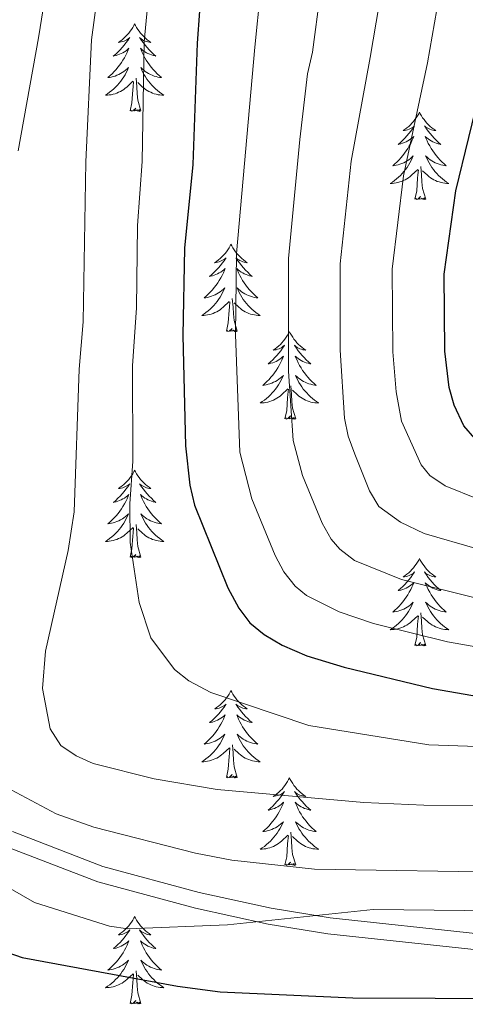
# Model space of a CAD drawing. Units: metres. Extents: x 598881 to 603380, y 4786594 to 4789630.
# Drawn here: x 600271 to 600332, y 4787311 to 4787445 of the extents above; entities that cross this region are included whole.
import ezdxf

# ---------------------------------------------------------------- set-up
doc = ezdxf.new("R2010")
doc.units = ezdxf.units.M
doc.header["$MEASUREMENT"] = 0
doc.linetypes.add('DGN Style 3', pattern=[1147.6976, 819.784, -327.9136])
for name, color, linetype, lineweight in [('Nivel 21', 7, 'Continuous', 0), ('Nivel 36', 7, 'Continuous', 0), ('Nivel 4', 7, 'Continuous', 0), ('Nivel 5', 7, 'Continuous', 0), ('Nivel 61', 7, 'Continuous', 0), ('Nivel 63', 7, 'Continuous', 0)]:
    doc.layers.add(name, color=color, linetype=linetype, lineweight=lineweight)

msp = doc.modelspace()

# ---------------------------------------------------------------- linework, layer by layer
at = {"layer": 'Nivel 21', "color": 250, "linetype": 'DGN Style 3', "lineweight": 0}
msp.add_polyline3d([(600270.18, 4787334.59, 567.59), (600282.5, 4787329.85, 569.5), (600295.61, 4787326.28, 570.64), (600305.38, 4787324.15, 570.62), (600313.41, 4787322.84, 570.73), (600333.6, 4787320.68, 571.38), (600346.99, 4787319.87, 571.21), (600379.4, 4787320.69, 569.66), (600391.02, 4787321.15, 569.22), (600401.52, 4787321.71, 569.22), (600411.43, 4787321.95, 567.72), (600416.52, 4787321.81, 567.49), (600421.5, 4787321.26, 567.53), (600429.11, 4787319.92, 567.38), (600448.48, 4787315.61, 567.23)], dxfattribs=at)
at = {"layer": 'Nivel 21', "color": 250, "linetype": 'Continuous', "lineweight": 0}
msp.add_polyline3d([(600269.26, 4787332.58, 567.59), (600281.82, 4787327.76, 569.5), (600295.08, 4787324.14, 570.64), (600304.97, 4787321.98, 570.62), (600313.12, 4787320.66, 570.73), (600333.41, 4787318.49, 571.38), (600346.96, 4787317.66, 571.21), (600379.48, 4787318.49, 569.66), (600391.12, 4787318.95, 569.22), (600401.6, 4787319.51, 569.22), (600411.42, 4787319.75, 567.72), (600416.37, 4787319.61, 567.49), (600421.18, 4787319.08, 567.53), (600428.68, 4787317.76, 567.38), (600447.92, 4787313.48, 567.23)], dxfattribs=at)
at = {"layer": 'Nivel 36', "color": 92, "linetype": 'Continuous', "lineweight": 0, "flags": 128}
for points in [[(600286.81, 4787444.62), (600286.7, 4787444.4), (600286.55, 4787444.13), (600286.38, 4787443.86), (600286.2, 4787443.61), (600286, 4787443.36), (600285.8, 4787443.12), (600285.58, 4787442.89), (600285.35, 4787442.68), (600285.11, 4787442.47), (600284.86, 4787442.28), (600284.6, 4787442.11), (600284.79, 4787442.13), (600285, 4787442.17), (600285.2, 4787442.22), (600285.39, 4787442.29), (600285.58, 4787442.37), (600285.76, 4787442.47), (600285.94, 4787442.59), (600286.14, 4787442.78), (600286.1, 4787442.71), (600285.87, 4787442.37), (600285.63, 4787442.03), (600285.37, 4787441.71), (600285.1, 4787441.39), (600284.82, 4787441.08), (600284.53, 4787440.79), (600284.23, 4787440.51), (600283.91, 4787440.24), (600284.04, 4787440.26), (600284.28, 4787440.32), (600284.53, 4787440.39), (600284.76, 4787440.48), (600284.99, 4787440.58), (600285.22, 4787440.7), (600285.43, 4787440.83), (600285.64, 4787440.97), (600285.84, 4787441.13), (600286.02, 4787441.3), (600285.94, 4787441.08), (600285.78, 4787440.72), (600285.61, 4787440.37), (600285.42, 4787440.02), (600285.22, 4787439.68), (600285.01, 4787439.35), (600284.78, 4787439.03), (600284.54, 4787438.71), (600284.29, 4787438.41), (600284.03, 4787438.12), (600283.76, 4787437.84), (600283.47, 4787437.57), (600283.17, 4787437.31), (600283.37, 4787437.33), (600283.63, 4787437.38), (600283.9, 4787437.44), (600284.16, 4787437.52), (600284.41, 4787437.62), (600284.66, 4787437.73), (600284.9, 4787437.85), (600285.13, 4787437.99), (600285.36, 4787438.14), (600285.58, 4787438.3), (600285.78, 4787438.48), (600285.98, 4787438.66), (600285.84, 4787438.34)], [(600286.81, 4787444.62), (600286.92, 4787444.4), (600287.08, 4787444.13), (600287.25, 4787443.86), (600287.43, 4787443.61), (600287.62, 4787443.36), (600287.83, 4787443.12), (600288.05, 4787442.89), (600288.28, 4787442.68), (600288.52, 4787442.47), (600288.77, 4787442.28), (600289.03, 4787442.11), (600288.83, 4787442.13), (600288.63, 4787442.17), (600288.43, 4787442.22), (600288.23, 4787442.29), (600288.04, 4787442.37), (600287.86, 4787442.47), (600287.69, 4787442.59), (600287.48, 4787442.78), (600287.52, 4787442.71), (600287.76, 4787442.37), (600288, 4787442.03), (600288.25, 4787441.71), (600288.52, 4787441.39), (600288.8, 4787441.08), (600289.09, 4787440.79), (600289.4, 4787440.51), (600289.71, 4787440.24), (600289.59, 4787440.26), (600289.34, 4787440.32), (600289.1, 4787440.39), (600288.86, 4787440.48), (600288.63, 4787440.58), (600288.41, 4787440.7), (600288.19, 4787440.83), (600287.98, 4787440.97), (600287.79, 4787441.13), (600287.6, 4787441.3), (600287.69, 4787441.08), (600287.84, 4787440.72), (600288.02, 4787440.37), (600288.2, 4787440.02), (600288.4, 4787439.68), (600288.61, 4787439.35), (600288.84, 4787439.03), (600289.08, 4787438.71), (600289.33, 4787438.41), (600289.59, 4787438.12), (600289.87, 4787437.84), (600290.16, 4787437.57), (600290.45, 4787437.31), (600290.26, 4787437.33), (600289.99, 4787437.38), (600289.73, 4787437.44), (600289.47, 4787437.52), (600289.21, 4787437.62), (600288.96, 4787437.73), (600288.72, 4787437.85), (600288.49, 4787437.99), (600288.26, 4787438.14), (600288.05, 4787438.3), (600287.84, 4787438.48), (600287.65, 4787438.66), (600287.79, 4787438.34)], [(600285.84, 4787438.34), (600285.68, 4787438.02), (600285.51, 4787437.7), (600285.33, 4787437.4), (600285.13, 4787437.1), (600284.92, 4787436.81), (600284.7, 4787436.53), (600284.46, 4787436.27), (600284.22, 4787436.01), (600283.96, 4787435.76), (600283.69, 4787435.53), (600283.41, 4787435.31), (600283.12, 4787435.1), (600282.83, 4787434.91), (600283.1, 4787434.92), (600283.36, 4787434.94), (600283.62, 4787434.98), (600283.88, 4787435.04), (600284.14, 4787435.11), (600284.39, 4787435.2), (600284.63, 4787435.3), (600284.87, 4787435.42), (600285.1, 4787435.55), (600285.32, 4787435.69), (600285.53, 4787435.85), (600285.74, 4787436.02), (600286.58, 4787436.82)], [(600287.79, 4787438.34), (600287.94, 4787438.02), (600288.11, 4787437.7), (600288.3, 4787437.4), (600288.49, 4787437.1), (600288.7, 4787436.81), (600288.93, 4787436.53), (600289.16, 4787436.27), (600289.41, 4787436.01), (600289.67, 4787435.76), (600289.94, 4787435.53), (600290.21, 4787435.31), (600290.5, 4787435.1), (600290.79, 4787434.91), (600290.53, 4787434.92), (600290.26, 4787434.94), (600290, 4787434.98), (600289.74, 4787435.04), (600289.49, 4787435.11), (600289.24, 4787435.2), (600289, 4787435.3), (600288.76, 4787435.42), (600288.53, 4787435.55), (600288.3, 4787435.69), (600288.09, 4787435.85), (600287.89, 4787436.02), (600287.23, 4787436.64)], [(600286.19, 4787432.77), (600286.44, 4787433.89), (600286.55, 4787435.63), (600286.6, 4787436.06), (600286.66, 4787436.79)], [(600287.66, 4787432.77), (600287.24, 4787434.21), (600287.14, 4787435.11), (600287.1, 4787436.06), (600287, 4787437.23)], [(600287.66, 4787432.77), (600287.49, 4787432.7), (600287.47, 4787432.94), (600287.28, 4787432.72), (600287.16, 4787432.92), (600287.04, 4787432.81), (600286.77, 4787432.76), (600286.96, 4787433.15), (600286.58, 4787432.77), (600286.39, 4787432.72), (600286.35, 4787432.88), (600286.19, 4787432.77)], [(600325.58, 4787432.6), (600325.47, 4787432.38), (600325.31, 4787432.1), (600325.14, 4787431.84), (600324.96, 4787431.58), (600324.77, 4787431.33), (600324.56, 4787431.09), (600324.34, 4787430.87), (600324.11, 4787430.65), (600323.87, 4787430.45), (600323.62, 4787430.26), (600323.36, 4787430.08), (600323.56, 4787430.1), (600323.76, 4787430.14), (600323.96, 4787430.2), (600324.16, 4787430.27), (600324.35, 4787430.35), (600324.53, 4787430.45), (600324.7, 4787430.56), (600324.91, 4787430.75), (600324.87, 4787430.69), (600324.64, 4787430.34), (600324.39, 4787430.01), (600324.14, 4787429.68), (600323.87, 4787429.36), (600323.59, 4787429.06), (600323.3, 4787428.77), (600322.99, 4787428.48), (600322.68, 4787428.21), (600322.8, 4787428.23), (600323.05, 4787428.29), (600323.29, 4787428.37), (600323.53, 4787428.45), (600323.76, 4787428.56), (600323.98, 4787428.67), (600324.2, 4787428.81), (600324.41, 4787428.95), (600324.6, 4787429.11), (600324.79, 4787429.28), (600324.7, 4787429.05), (600324.55, 4787428.69), (600324.38, 4787428.34), (600324.19, 4787427.99), (600323.99, 4787427.65), (600323.78, 4787427.32), (600323.55, 4787427), (600323.31, 4787426.69), (600323.06, 4787426.39), (600322.8, 4787426.09), (600322.52, 4787425.81), (600322.24, 4787425.54), (600321.94, 4787425.28), (600322.13, 4787425.31), (600322.4, 4787425.36), (600322.66, 4787425.42), (600322.92, 4787425.5), (600323.18, 4787425.59), (600323.43, 4787425.7), (600323.67, 4787425.82), (600323.9, 4787425.96), (600324.13, 4787426.11), (600324.34, 4787426.27), (600324.55, 4787426.45), (600324.74, 4787426.64), (600324.6, 4787426.31)], [(600325.58, 4787432.6), (600325.69, 4787432.38), (600325.84, 4787432.1), (600326.01, 4787431.84), (600326.2, 4787431.58), (600326.39, 4787431.33), (600326.6, 4787431.09), (600326.82, 4787430.87), (600327.04, 4787430.65), (600327.28, 4787430.45), (600327.54, 4787430.26), (600327.8, 4787430.08), (600327.6, 4787430.1), (600327.39, 4787430.14), (600327.2, 4787430.2), (600327, 4787430.27), (600326.81, 4787430.35), (600326.63, 4787430.45), (600326.46, 4787430.56), (600326.25, 4787430.75), (600326.29, 4787430.69), (600326.52, 4787430.34), (600326.76, 4787430.01), (600327.02, 4787429.68), (600327.29, 4787429.36), (600327.57, 4787429.06), (600327.86, 4787428.77), (600328.16, 4787428.48), (600328.48, 4787428.21), (600328.35, 4787428.23), (600328.11, 4787428.29), (600327.86, 4787428.37), (600327.63, 4787428.45), (600327.4, 4787428.56), (600327.18, 4787428.67), (600326.96, 4787428.81), (600326.75, 4787428.95), (600326.56, 4787429.11), (600326.37, 4787429.28), (600326.46, 4787429.05), (600326.61, 4787428.69), (600326.78, 4787428.34), (600326.97, 4787427.99), (600327.17, 4787427.65), (600327.38, 4787427.32), (600327.61, 4787427), (600327.85, 4787426.69), (600328.1, 4787426.39), (600328.36, 4787426.09), (600328.64, 4787425.81), (600328.92, 4787425.54), (600329.22, 4787425.28), (600329.02, 4787425.31), (600328.76, 4787425.36), (600328.49, 4787425.42), (600328.24, 4787425.5), (600327.98, 4787425.59), (600327.73, 4787425.7), (600327.49, 4787425.82), (600327.26, 4787425.96), (600327.03, 4787426.11), (600326.82, 4787426.27), (600326.61, 4787426.45), (600326.42, 4787426.64), (600326.56, 4787426.31)], [(600324.6, 4787426.31), (600324.45, 4787425.99), (600324.28, 4787425.68), (600324.1, 4787425.37), (600323.9, 4787425.07), (600323.69, 4787424.79), (600323.46, 4787424.51), (600323.23, 4787424.24), (600322.98, 4787423.98), (600322.73, 4787423.74), (600322.46, 4787423.5), (600322.18, 4787423.28), (600321.89, 4787423.07), (600321.6, 4787422.88), (600321.86, 4787422.89), (600322.13, 4787422.92), (600322.39, 4787422.96), (600322.65, 4787423.01), (600322.9, 4787423.09), (600323.15, 4787423.17), (600323.4, 4787423.28), (600323.64, 4787423.39), (600323.86, 4787423.52), (600324.09, 4787423.67), (600324.3, 4787423.83), (600324.5, 4787424), (600325.35, 4787424.79)], [(600326.56, 4787426.31), (600326.71, 4787425.99), (600326.88, 4787425.68), (600327.06, 4787425.37), (600327.26, 4787425.07), (600327.47, 4787424.79), (600327.69, 4787424.51), (600327.93, 4787424.24), (600328.17, 4787423.98), (600328.43, 4787423.74), (600328.7, 4787423.5), (600328.98, 4787423.28), (600329.27, 4787423.07), (600329.56, 4787422.88), (600329.29, 4787422.89), (600329.03, 4787422.92), (600328.77, 4787422.96), (600328.51, 4787423.01), (600328.26, 4787423.09), (600328, 4787423.17), (600327.76, 4787423.28), (600327.52, 4787423.39), (600327.29, 4787423.52), (600327.07, 4787423.67), (600326.86, 4787423.83), (600326.66, 4787424), (600326, 4787424.62)], [(600324.96, 4787420.75), (600325.2, 4787421.87), (600325.32, 4787423.61), (600325.37, 4787424.04), (600325.43, 4787424.76)], [(600326.43, 4787420.75), (600326, 4787422.19), (600325.91, 4787423.09), (600325.86, 4787424.04), (600325.76, 4787425.2)], [(600326.43, 4787420.75), (600326.26, 4787420.68), (600326.24, 4787420.92), (600326.05, 4787420.7), (600325.93, 4787420.9), (600325.8, 4787420.79), (600325.54, 4787420.74), (600325.73, 4787421.13), (600325.35, 4787420.75), (600325.16, 4787420.7), (600325.12, 4787420.86), (600324.96, 4787420.75)], [(600299.92, 4787414.61), (600299.81, 4787414.39), (600299.66, 4787414.12), (600299.49, 4787413.85), (600299.3, 4787413.59), (600299.11, 4787413.35), (600298.9, 4787413.11), (600298.68, 4787412.88), (600298.46, 4787412.67), (600298.22, 4787412.46), (600297.96, 4787412.27), (600297.7, 4787412.09), (600297.9, 4787412.12), (600298.11, 4787412.16), (600298.3, 4787412.21), (600298.5, 4787412.28), (600298.69, 4787412.37), (600298.87, 4787412.46), (600299.04, 4787412.58), (600299.25, 4787412.77), (600299.21, 4787412.7), (600298.98, 4787412.36), (600298.74, 4787412.02), (600298.48, 4787411.69), (600298.21, 4787411.38), (600297.93, 4787411.07), (600297.64, 4787410.78), (600297.34, 4787410.5), (600297.02, 4787410.23), (600297.15, 4787410.25), (600297.39, 4787410.31), (600297.64, 4787410.38), (600297.87, 4787410.47), (600298.1, 4787410.57), (600298.32, 4787410.69), (600298.54, 4787410.82), (600298.75, 4787410.97), (600298.94, 4787411.12), (600299.13, 4787411.29), (600299.04, 4787411.07), (600298.89, 4787410.71), (600298.72, 4787410.35), (600298.53, 4787410.01), (600298.33, 4787409.67), (600298.12, 4787409.34), (600297.89, 4787409.01), (600297.65, 4787408.7), (600297.4, 4787408.4), (600297.14, 4787408.11), (600296.86, 4787407.83), (600296.58, 4787407.56), (600296.28, 4787407.3), (600296.48, 4787407.32), (600296.74, 4787407.37), (600297.01, 4787407.43), (600297.26, 4787407.51), (600297.52, 4787407.61), (600297.77, 4787407.71), (600298.01, 4787407.84), (600298.24, 4787407.98), (600298.47, 4787408.13), (600298.68, 4787408.29), (600298.89, 4787408.47), (600299.08, 4787408.65), (600298.94, 4787408.33)], [(600299.92, 4787414.61), (600300.03, 4787414.39), (600300.19, 4787414.12), (600300.36, 4787413.85), (600300.54, 4787413.59), (600300.73, 4787413.35), (600300.94, 4787413.11), (600301.16, 4787412.88), (600301.39, 4787412.67), (600301.63, 4787412.46), (600301.88, 4787412.27), (600302.14, 4787412.09), (600301.94, 4787412.12), (600301.74, 4787412.16), (600301.54, 4787412.21), (600301.34, 4787412.28), (600301.15, 4787412.37), (600300.97, 4787412.46), (600300.8, 4787412.58), (600300.59, 4787412.77), (600300.63, 4787412.7), (600300.86, 4787412.36), (600301.11, 4787412.02), (600301.36, 4787411.69), (600301.63, 4787411.38), (600301.91, 4787411.07), (600302.2, 4787410.78), (600302.51, 4787410.5), (600302.82, 4787410.23), (600302.7, 4787410.25), (600302.45, 4787410.31), (600302.21, 4787410.38), (600301.97, 4787410.47), (600301.74, 4787410.57), (600301.52, 4787410.69), (600301.3, 4787410.82), (600301.09, 4787410.97), (600300.9, 4787411.12), (600300.71, 4787411.29), (600300.8, 4787411.07), (600300.95, 4787410.71), (600301.12, 4787410.35), (600301.31, 4787410.01), (600301.51, 4787409.67), (600301.72, 4787409.34), (600301.95, 4787409.01), (600302.19, 4787408.7), (600302.44, 4787408.4), (600302.7, 4787408.11), (600302.98, 4787407.83), (600303.26, 4787407.56), (600303.56, 4787407.3), (600303.37, 4787407.32), (600303.1, 4787407.37), (600302.84, 4787407.43), (600302.58, 4787407.51), (600302.32, 4787407.61), (600302.07, 4787407.71), (600301.83, 4787407.84), (600301.6, 4787407.98), (600301.37, 4787408.13), (600301.16, 4787408.29), (600300.95, 4787408.47), (600300.76, 4787408.65), (600300.9, 4787408.33)], [(600298.94, 4787408.33), (600298.79, 4787408.01), (600298.62, 4787407.69), (600298.44, 4787407.39), (600298.24, 4787407.09), (600298.03, 4787406.8), (600297.81, 4787406.52), (600297.57, 4787406.26), (600297.33, 4787406), (600297.07, 4787405.75), (600296.8, 4787405.52), (600296.52, 4787405.3), (600296.23, 4787405.09), (600295.94, 4787404.9), (600296.21, 4787404.91), (600296.47, 4787404.93), (600296.73, 4787404.97), (600296.99, 4787405.03), (600297.24, 4787405.1), (600297.5, 4787405.19), (600297.74, 4787405.29), (600297.98, 4787405.41), (600298.21, 4787405.54), (600298.43, 4787405.68), (600298.64, 4787405.84), (600298.84, 4787406.01), (600299.69, 4787406.81)], [(600300.9, 4787408.33), (600301.05, 4787408.01), (600301.22, 4787407.69), (600301.4, 4787407.39), (600301.6, 4787407.09), (600301.81, 4787406.8), (600302.04, 4787406.52), (600302.27, 4787406.26), (600302.52, 4787406), (600302.77, 4787405.75), (600303.04, 4787405.52), (600303.32, 4787405.3), (600303.61, 4787405.09), (600303.9, 4787404.9), (600303.64, 4787404.91), (600303.37, 4787404.93), (600303.11, 4787404.97), (600302.85, 4787405.03), (600302.6, 4787405.1), (600302.35, 4787405.19), (600302.1, 4787405.29), (600301.86, 4787405.41), (600301.64, 4787405.54), (600301.41, 4787405.68), (600301.2, 4787405.84), (600301, 4787406.01), (600300.34, 4787406.63)], [(600300.77, 4787402.76), (600300.34, 4787404.2), (600300.25, 4787405.11), (600300.21, 4787406.05), (600300.1, 4787407.22)], [(600299.3, 4787402.76), (600299.55, 4787403.88), (600299.66, 4787405.62), (600299.71, 4787406.05), (600299.77, 4787406.78)], [(600300.77, 4787402.76), (600300.6, 4787402.69), (600300.58, 4787402.93), (600300.39, 4787402.71), (600300.27, 4787402.91), (600300.15, 4787402.81), (600299.88, 4787402.75), (600300.07, 4787403.14), (600299.69, 4787402.76), (600299.5, 4787402.71), (600299.46, 4787402.87), (600299.3, 4787402.76)], [(600307.88, 4787402.69), (600307.77, 4787402.47), (600307.62, 4787402.2), (600307.45, 4787401.93), (600307.27, 4787401.68), (600307.07, 4787401.43), (600306.86, 4787401.19), (600306.65, 4787400.96), (600306.42, 4787400.75), (600306.18, 4787400.55), (600305.92, 4787400.35), (600305.66, 4787400.18), (600305.86, 4787400.2), (600306.07, 4787400.24), (600306.27, 4787400.29), (600306.46, 4787400.36), (600306.65, 4787400.45), (600306.83, 4787400.55), (600307, 4787400.66), (600307.21, 4787400.85), (600307.17, 4787400.78), (600306.94, 4787400.44), (600306.7, 4787400.1), (600306.44, 4787399.78), (600306.17, 4787399.46), (600305.89, 4787399.16), (600305.6, 4787398.86), (600305.3, 4787398.58), (600304.98, 4787398.31), (600305.11, 4787398.33), (600305.35, 4787398.39), (600305.6, 4787398.46), (600305.83, 4787398.55), (600306.06, 4787398.65), (600306.29, 4787398.77), (600306.5, 4787398.9), (600306.71, 4787399.05), (600306.91, 4787399.2), (600307.09, 4787399.37), (600307, 4787399.15), (600306.85, 4787398.79), (600306.68, 4787398.44), (600306.49, 4787398.09), (600306.29, 4787397.75), (600306.08, 4787397.42), (600305.85, 4787397.1), (600305.62, 4787396.79), (600305.36, 4787396.48), (600305.1, 4787396.19), (600304.82, 4787395.91), (600304.54, 4787395.64), (600304.24, 4787395.38), (600304.44, 4787395.41), (600304.7, 4787395.45), (600304.97, 4787395.52), (600305.23, 4787395.59), (600305.48, 4787395.69), (600305.73, 4787395.8), (600305.97, 4787395.92), (600306.2, 4787396.06), (600306.43, 4787396.21), (600306.64, 4787396.37), (600306.85, 4787396.55), (600307.05, 4787396.74), (600306.9, 4787396.41)], [(600307.88, 4787402.69), (600307.99, 4787402.47), (600308.15, 4787402.2), (600308.32, 4787401.93), (600308.5, 4787401.68), (600308.69, 4787401.43), (600308.9, 4787401.19), (600309.12, 4787400.96), (600309.35, 4787400.75), (600309.59, 4787400.55), (600309.84, 4787400.35), (600310.1, 4787400.18), (600309.9, 4787400.2), (600309.7, 4787400.24), (600309.5, 4787400.29), (600309.3, 4787400.36), (600309.11, 4787400.45), (600308.93, 4787400.55), (600308.76, 4787400.66), (600308.55, 4787400.85), (600308.6, 4787400.78), (600308.82, 4787400.44), (600309.07, 4787400.1), (600309.32, 4787399.78), (600309.59, 4787399.46), (600309.87, 4787399.16), (600310.16, 4787398.86), (600310.47, 4787398.58), (600310.78, 4787398.31), (600310.66, 4787398.33), (600310.41, 4787398.39), (600310.17, 4787398.46), (600309.93, 4787398.55), (600309.7, 4787398.65), (600309.48, 4787398.77), (600309.26, 4787398.9), (600309.06, 4787399.05), (600308.86, 4787399.2), (600308.67, 4787399.37), (600308.76, 4787399.15), (600308.92, 4787398.79), (600309.09, 4787398.44), (600309.27, 4787398.09), (600309.47, 4787397.75), (600309.68, 4787397.42), (600309.91, 4787397.1), (600310.15, 4787396.79), (600310.4, 4787396.48), (600310.66, 4787396.19), (600310.94, 4787395.91), (600311.23, 4787395.64), (600311.52, 4787395.38), (600311.33, 4787395.41), (600311.06, 4787395.45), (600310.8, 4787395.52), (600310.54, 4787395.59), (600310.28, 4787395.69), (600310.04, 4787395.8), (600309.79, 4787395.92), (600309.56, 4787396.06), (600309.34, 4787396.21), (600309.12, 4787396.37), (600308.91, 4787396.55), (600308.72, 4787396.74), (600308.86, 4787396.41)], [(600306.9, 4787396.41), (600306.75, 4787396.09), (600306.58, 4787395.77), (600306.4, 4787395.47), (600306.2, 4787395.17), (600305.99, 4787394.88), (600305.77, 4787394.61), (600305.53, 4787394.34), (600305.29, 4787394.08), (600305.03, 4787393.83), (600304.76, 4787393.6), (600304.48, 4787393.38), (600304.19, 4787393.17), (600303.9, 4787392.98), (600304.17, 4787392.99), (600304.43, 4787393.01), (600304.69, 4787393.05), (600304.95, 4787393.11), (600305.21, 4787393.18), (600305.46, 4787393.27), (600305.7, 4787393.37), (600305.94, 4787393.49), (600306.17, 4787393.62), (600306.39, 4787393.77), (600306.6, 4787393.92), (600306.81, 4787394.09), (600307.65, 4787394.89)], [(600308.86, 4787396.41), (600309.01, 4787396.09), (600309.18, 4787395.77), (600309.37, 4787395.47), (600309.56, 4787395.17), (600309.77, 4787394.88), (600310, 4787394.61), (600310.23, 4787394.34), (600310.48, 4787394.08), (600310.74, 4787393.83), (600311, 4787393.6), (600311.28, 4787393.38), (600311.57, 4787393.17), (600311.86, 4787392.98), (600311.6, 4787392.99), (600311.33, 4787393.01), (600311.07, 4787393.05), (600310.81, 4787393.11), (600310.56, 4787393.18), (600310.31, 4787393.27), (600310.06, 4787393.37), (600309.83, 4787393.49), (600309.6, 4787393.62), (600309.37, 4787393.77), (600309.16, 4787393.92), (600308.96, 4787394.09), (600308.3, 4787394.71)], [(600307.26, 4787390.84), (600307.51, 4787391.96), (600307.62, 4787393.7), (600307.67, 4787394.14), (600307.73, 4787394.86)], [(600308.73, 4787390.84), (600308.3, 4787392.28), (600308.21, 4787393.19), (600308.17, 4787394.14), (600308.06, 4787395.3)], [(600308.73, 4787390.84), (600308.56, 4787390.77), (600308.54, 4787391.01), (600308.35, 4787390.79), (600308.23, 4787390.99), (600308.11, 4787390.89), (600307.84, 4787390.83), (600308.03, 4787391.23), (600307.65, 4787390.85), (600307.46, 4787390.79), (600307.42, 4787390.95), (600307.26, 4787390.84)], [(600286.81, 4787383.83), (600286.7, 4787383.61), (600286.55, 4787383.33), (600286.38, 4787383.07), (600286.2, 4787382.81), (600286, 4787382.56), (600285.8, 4787382.32), (600285.58, 4787382.1), (600285.35, 4787381.88), (600285.11, 4787381.68), (600284.86, 4787381.49), (600284.6, 4787381.31), (600284.8, 4787381.33), (600285, 4787381.37), (600285.2, 4787381.43), (600285.39, 4787381.49), (600285.58, 4787381.58), (600285.76, 4787381.68), (600285.94, 4787381.79), (600286.14, 4787381.98), (600286.1, 4787381.92), (600285.87, 4787381.57), (600285.63, 4787381.23), (600285.37, 4787380.91), (600285.1, 4787380.59), (600284.82, 4787380.29), (600284.53, 4787379.99), (600284.23, 4787379.71), (600283.92, 4787379.44), (600284.04, 4787379.46), (600284.29, 4787379.52), (600284.53, 4787379.59), (600284.76, 4787379.68), (600285, 4787379.79), (600285.22, 4787379.9), (600285.43, 4787380.03), (600285.64, 4787380.18), (600285.84, 4787380.34), (600286.02, 4787380.51), (600285.94, 4787380.28), (600285.78, 4787379.92), (600285.61, 4787379.57), (600285.42, 4787379.22), (600285.22, 4787378.88), (600285.01, 4787378.55), (600284.79, 4787378.23), (600284.55, 4787377.92), (600284.3, 4787377.61), (600284.03, 4787377.32), (600283.76, 4787377.04), (600283.47, 4787376.77), (600283.17, 4787376.51), (600283.37, 4787376.54), (600283.64, 4787376.59), (600283.9, 4787376.65), (600284.16, 4787376.73), (600284.41, 4787376.82), (600284.66, 4787376.93), (600284.9, 4787377.05), (600285.14, 4787377.19), (600285.36, 4787377.34), (600285.58, 4787377.51), (600285.78, 4787377.68), (600285.98, 4787377.87), (600285.84, 4787377.54)], [(600286.81, 4787383.83), (600286.92, 4787383.61), (600287.08, 4787383.33), (600287.25, 4787383.07), (600287.43, 4787382.81), (600287.62, 4787382.56), (600287.83, 4787382.32), (600288.05, 4787382.1), (600288.28, 4787381.88), (600288.52, 4787381.68), (600288.77, 4787381.49), (600289.03, 4787381.31), (600288.83, 4787381.33), (600288.63, 4787381.37), (600288.43, 4787381.43), (600288.24, 4787381.49), (600288.05, 4787381.58), (600287.86, 4787381.68), (600287.69, 4787381.79), (600287.49, 4787381.98), (600287.53, 4787381.92), (600287.76, 4787381.57), (600288, 4787381.23), (600288.26, 4787380.91), (600288.52, 4787380.59), (600288.8, 4787380.29), (600289.1, 4787379.99), (600289.4, 4787379.71), (600289.71, 4787379.44), (600289.59, 4787379.46), (600289.34, 4787379.52), (600289.1, 4787379.59), (600288.86, 4787379.68), (600288.63, 4787379.79), (600288.41, 4787379.9), (600288.19, 4787380.03), (600287.99, 4787380.18), (600287.79, 4787380.34), (600287.6, 4787380.51), (600287.69, 4787380.28), (600287.85, 4787379.92), (600288.02, 4787379.57), (600288.2, 4787379.22), (600288.4, 4787378.88), (600288.62, 4787378.55), (600288.84, 4787378.23), (600289.08, 4787377.92), (600289.33, 4787377.61), (600289.6, 4787377.32), (600289.87, 4787377.04), (600290.16, 4787376.77), (600290.46, 4787376.51), (600290.26, 4787376.54), (600289.99, 4787376.59), (600289.73, 4787376.65), (600289.47, 4787376.73), (600289.22, 4787376.82), (600288.97, 4787376.93), (600288.73, 4787377.05), (600288.49, 4787377.19), (600288.27, 4787377.34), (600288.05, 4787377.51), (600287.84, 4787377.68), (600287.65, 4787377.87), (600287.79, 4787377.54)], [(600285.84, 4787377.54), (600285.68, 4787377.22), (600285.51, 4787376.91), (600285.33, 4787376.6), (600285.13, 4787376.31), (600284.92, 4787376.02), (600284.7, 4787375.74), (600284.46, 4787375.47), (600284.22, 4787375.21), (600283.96, 4787374.97), (600283.69, 4787374.73), (600283.41, 4787374.51), (600283.12, 4787374.3), (600282.83, 4787374.11), (600283.1, 4787374.12), (600283.36, 4787374.15), (600283.62, 4787374.19), (600283.88, 4787374.24), (600284.14, 4787374.32), (600284.39, 4787374.4), (600284.63, 4787374.51), (600284.87, 4787374.62), (600285.1, 4787374.75), (600285.32, 4787374.9), (600285.54, 4787375.06), (600285.74, 4787375.23), (600286.59, 4787376.03)], [(600287.79, 4787377.54), (600287.95, 4787377.22), (600288.12, 4787376.91), (600288.3, 4787376.6), (600288.5, 4787376.31), (600288.7, 4787376.02), (600288.93, 4787375.74), (600289.16, 4787375.47), (600289.41, 4787375.21), (600289.67, 4787374.97), (600289.94, 4787374.73), (600290.22, 4787374.51), (600290.5, 4787374.3), (600290.79, 4787374.11), (600290.53, 4787374.12), (600290.27, 4787374.15), (600290, 4787374.19), (600289.74, 4787374.24), (600289.49, 4787374.32), (600289.24, 4787374.4), (600289, 4787374.51), (600288.76, 4787374.62), (600288.53, 4787374.75), (600288.31, 4787374.9), (600288.09, 4787375.06), (600287.89, 4787375.23), (600287.23, 4787375.85)], [(600287.66, 4787371.98), (600287.24, 4787373.42), (600287.14, 4787374.32), (600287.1, 4787375.27), (600287, 4787376.43)], [(600286.2, 4787371.98), (600286.44, 4787373.09), (600286.55, 4787374.84), (600286.6, 4787375.27), (600286.66, 4787375.99)], [(600287.66, 4787371.98), (600287.49, 4787371.91), (600287.47, 4787372.15), (600287.28, 4787371.93), (600287.16, 4787372.13), (600287.04, 4787372.02), (600286.77, 4787371.97), (600286.97, 4787372.36), (600286.58, 4787371.98), (600286.39, 4787371.93), (600286.35, 4787372.09), (600286.2, 4787371.98)], [(600325.58, 4787371.8), (600325.47, 4787371.58), (600325.32, 4787371.31), (600325.15, 4787371.04), (600324.96, 4787370.79), (600324.77, 4787370.54), (600324.56, 4787370.3), (600324.34, 4787370.07), (600324.12, 4787369.86), (600323.88, 4787369.65), (600323.62, 4787369.46), (600323.36, 4787369.29), (600323.56, 4787369.31), (600323.77, 4787369.35), (600323.96, 4787369.4), (600324.16, 4787369.47), (600324.35, 4787369.55), (600324.53, 4787369.65), (600324.7, 4787369.77), (600324.91, 4787369.96), (600324.87, 4787369.89), (600324.64, 4787369.55), (600324.4, 4787369.21), (600324.14, 4787368.89), (600323.87, 4787368.57), (600323.59, 4787368.26), (600323.3, 4787367.97), (600323, 4787367.69), (600322.68, 4787367.42), (600322.81, 4787367.44), (600323.05, 4787367.5), (600323.3, 4787367.57), (600323.53, 4787367.66), (600323.76, 4787367.76), (600323.98, 4787367.88), (600324.2, 4787368.01), (600324.41, 4787368.15), (600324.6, 4787368.31), (600324.79, 4787368.48), (600324.7, 4787368.26), (600324.55, 4787367.9), (600324.38, 4787367.55), (600324.19, 4787367.2), (600323.99, 4787366.86), (600323.78, 4787366.53), (600323.55, 4787366.21), (600323.31, 4787365.89), (600323.06, 4787365.59), (600322.8, 4787365.3), (600322.52, 4787365.02), (600322.24, 4787364.75), (600321.94, 4787364.49), (600322.14, 4787364.51), (600322.4, 4787364.56), (600322.67, 4787364.62), (600322.92, 4787364.7), (600323.18, 4787364.8), (600323.43, 4787364.91), (600323.67, 4787365.03), (600323.9, 4787365.17), (600324.13, 4787365.32), (600324.34, 4787365.48), (600324.55, 4787365.66), (600324.74, 4787365.84), (600324.6, 4787365.52)], [(600325.58, 4787371.8), (600325.69, 4787371.58), (600325.85, 4787371.31), (600326.02, 4787371.04), (600326.2, 4787370.79), (600326.39, 4787370.54), (600326.6, 4787370.3), (600326.82, 4787370.07), (600327.05, 4787369.86), (600327.29, 4787369.65), (600327.54, 4787369.46), (600327.8, 4787369.29), (600327.6, 4787369.31), (600327.4, 4787369.35), (600327.2, 4787369.4), (600327, 4787369.47), (600326.81, 4787369.55), (600326.63, 4787369.65), (600326.46, 4787369.77), (600326.25, 4787369.96), (600326.29, 4787369.89), (600326.52, 4787369.55), (600326.77, 4787369.21), (600327.02, 4787368.89), (600327.29, 4787368.57), (600327.57, 4787368.26), (600327.86, 4787367.97), (600328.17, 4787367.69), (600328.48, 4787367.42), (600328.36, 4787367.44), (600328.11, 4787367.5), (600327.87, 4787367.57), (600327.63, 4787367.66), (600327.4, 4787367.76), (600327.18, 4787367.88), (600326.96, 4787368.01), (600326.75, 4787368.15), (600326.56, 4787368.31), (600326.37, 4787368.48), (600326.46, 4787368.26), (600326.61, 4787367.9), (600326.78, 4787367.55), (600326.97, 4787367.2), (600327.17, 4787366.86), (600327.38, 4787366.53), (600327.61, 4787366.21), (600327.85, 4787365.89), (600328.1, 4787365.59), (600328.36, 4787365.3), (600328.64, 4787365.02), (600328.92, 4787364.75), (600329.22, 4787364.49), (600329.03, 4787364.51), (600328.76, 4787364.56), (600328.5, 4787364.62), (600328.24, 4787364.7), (600327.98, 4787364.8), (600327.73, 4787364.91), (600327.49, 4787365.03), (600327.26, 4787365.17), (600327.03, 4787365.32), (600326.82, 4787365.48), (600326.61, 4787365.66), (600326.42, 4787365.84), (600326.56, 4787365.52)], [(600324.6, 4787365.52), (600324.45, 4787365.2), (600324.28, 4787364.88), (600324.1, 4787364.58), (600323.9, 4787364.28), (600323.69, 4787363.99), (600323.47, 4787363.71), (600323.23, 4787363.45), (600322.99, 4787363.19), (600322.73, 4787362.94), (600322.46, 4787362.71), (600322.18, 4787362.49), (600321.89, 4787362.28), (600321.6, 4787362.09), (600321.87, 4787362.1), (600322.13, 4787362.12), (600322.39, 4787362.16), (600322.65, 4787362.22), (600322.9, 4787362.29), (600323.16, 4787362.38), (600323.4, 4787362.48), (600323.64, 4787362.6), (600323.87, 4787362.73), (600324.09, 4787362.87), (600324.3, 4787363.03), (600324.5, 4787363.2), (600325.35, 4787364)], [(600326.56, 4787365.52), (600326.71, 4787365.2), (600326.88, 4787364.88), (600327.06, 4787364.58), (600327.26, 4787364.28), (600327.47, 4787363.99), (600327.7, 4787363.71), (600327.93, 4787363.45), (600328.18, 4787363.19), (600328.43, 4787362.94), (600328.7, 4787362.71), (600328.98, 4787362.49), (600329.27, 4787362.28), (600329.56, 4787362.09), (600329.3, 4787362.1), (600329.03, 4787362.12), (600328.77, 4787362.16), (600328.51, 4787362.22), (600328.26, 4787362.29), (600328.01, 4787362.38), (600327.76, 4787362.48), (600327.52, 4787362.6), (600327.3, 4787362.73), (600327.07, 4787362.87), (600326.86, 4787363.03), (600326.66, 4787363.2), (600326, 4787363.82)], [(600326.43, 4787359.95), (600326, 4787361.39), (600325.91, 4787362.29), (600325.87, 4787363.24), (600325.76, 4787364.41)], [(600324.96, 4787359.95), (600325.21, 4787361.07), (600325.32, 4787362.81), (600325.37, 4787363.24), (600325.43, 4787363.97)], [(600326.43, 4787359.95), (600326.26, 4787359.88), (600326.24, 4787360.12), (600326.05, 4787359.9), (600325.93, 4787360.1), (600325.81, 4787359.99), (600325.54, 4787359.94), (600325.73, 4787360.33), (600325.35, 4787359.95), (600325.16, 4787359.9), (600325.12, 4787360.06), (600324.96, 4787359.95)], [(600299.92, 4787353.82), (600299.81, 4787353.6), (600299.66, 4787353.32), (600299.49, 4787353.06), (600299.31, 4787352.8), (600299.11, 4787352.55), (600298.91, 4787352.31), (600298.69, 4787352.09), (600298.46, 4787351.87), (600298.22, 4787351.67), (600297.97, 4787351.48), (600297.71, 4787351.3), (600297.9, 4787351.32), (600298.11, 4787351.36), (600298.31, 4787351.42), (600298.5, 4787351.49), (600298.69, 4787351.57), (600298.87, 4787351.67), (600299.05, 4787351.78), (600299.25, 4787351.97), (600299.21, 4787351.91), (600298.98, 4787351.56), (600298.74, 4787351.23), (600298.48, 4787350.9), (600298.21, 4787350.58), (600297.93, 4787350.28), (600297.64, 4787349.99), (600297.34, 4787349.7), (600297.02, 4787349.43), (600297.15, 4787349.45), (600297.4, 4787349.51), (600297.64, 4787349.59), (600297.87, 4787349.67), (600298.1, 4787349.78), (600298.33, 4787349.89), (600298.54, 4787350.03), (600298.75, 4787350.17), (600298.95, 4787350.33), (600299.13, 4787350.5), (600299.05, 4787350.27), (600298.89, 4787349.91), (600298.72, 4787349.56), (600298.53, 4787349.21), (600298.33, 4787348.87), (600298.12, 4787348.54), (600297.9, 4787348.22), (600297.66, 4787347.91), (600297.4, 4787347.61), (600297.14, 4787347.31), (600296.87, 4787347.03), (600296.58, 4787346.76), (600296.28, 4787346.5), (600296.48, 4787346.53), (600296.74, 4787346.58), (600297.01, 4787346.64), (600297.27, 4787346.72), (600297.52, 4787346.81), (600297.77, 4787346.92), (600298.01, 4787347.04), (600298.24, 4787347.18), (600298.47, 4787347.33), (600298.69, 4787347.49), (600298.89, 4787347.67), (600299.09, 4787347.86), (600298.95, 4787347.53)], [(600299.92, 4787353.82), (600300.03, 4787353.6), (600300.19, 4787353.32), (600300.36, 4787353.06), (600300.54, 4787352.8), (600300.73, 4787352.55), (600300.94, 4787352.31), (600301.16, 4787352.09), (600301.39, 4787351.87), (600301.63, 4787351.67), (600301.88, 4787351.48), (600302.14, 4787351.3), (600301.94, 4787351.32), (600301.74, 4787351.36), (600301.54, 4787351.42), (600301.34, 4787351.49), (600301.16, 4787351.57), (600300.97, 4787351.67), (600300.8, 4787351.78), (600300.6, 4787351.97), (600300.64, 4787351.91), (600300.87, 4787351.56), (600301.11, 4787351.23), (600301.36, 4787350.9), (600301.63, 4787350.58), (600301.91, 4787350.28), (600302.2, 4787349.99), (600302.51, 4787349.7), (600302.82, 4787349.43), (600302.7, 4787349.45), (600302.45, 4787349.51), (600302.21, 4787349.59), (600301.97, 4787349.67), (600301.74, 4787349.78), (600301.52, 4787349.89), (600301.3, 4787350.03), (600301.1, 4787350.17), (600300.9, 4787350.33), (600300.71, 4787350.5), (600300.8, 4787350.27), (600300.96, 4787349.91), (600301.13, 4787349.56), (600301.31, 4787349.21), (600301.51, 4787348.87), (600301.72, 4787348.54), (600301.95, 4787348.22), (600302.19, 4787347.91), (600302.44, 4787347.61), (600302.7, 4787347.31), (600302.98, 4787347.03), (600303.27, 4787346.76), (600303.56, 4787346.5), (600303.37, 4787346.53), (600303.1, 4787346.58), (600302.84, 4787346.64), (600302.58, 4787346.72), (600302.32, 4787346.81), (600302.08, 4787346.92), (600301.84, 4787347.04), (600301.6, 4787347.18), (600301.38, 4787347.33), (600301.16, 4787347.49), (600300.95, 4787347.67), (600300.76, 4787347.86), (600300.9, 4787347.53)], [(600298.95, 4787347.53), (600298.79, 4787347.21), (600298.62, 4787346.9), (600298.44, 4787346.59), (600298.24, 4787346.29), (600298.03, 4787346.01), (600297.81, 4787345.73), (600297.57, 4787345.46), (600297.33, 4787345.2), (600297.07, 4787344.96), (600296.8, 4787344.72), (600296.52, 4787344.5), (600296.23, 4787344.29), (600295.94, 4787344.1), (600296.21, 4787344.11), (600296.47, 4787344.14), (600296.73, 4787344.18), (600296.99, 4787344.23), (600297.25, 4787344.31), (600297.5, 4787344.39), (600297.74, 4787344.5), (600297.98, 4787344.61), (600298.21, 4787344.74), (600298.43, 4787344.89), (600298.64, 4787345.05), (600298.85, 4787345.22), (600299.7, 4787346.01)], [(600300.9, 4787347.53), (600301.06, 4787347.21), (600301.22, 4787346.9), (600301.41, 4787346.59), (600301.6, 4787346.29), (600301.81, 4787346.01), (600302.04, 4787345.73), (600302.27, 4787345.46), (600302.52, 4787345.2), (600302.78, 4787344.96), (600303.04, 4787344.72), (600303.32, 4787344.5), (600303.61, 4787344.29), (600303.9, 4787344.1), (600303.64, 4787344.11), (600303.38, 4787344.14), (600303.11, 4787344.18), (600302.85, 4787344.23), (600302.6, 4787344.31), (600302.35, 4787344.39), (600302.1, 4787344.5), (600301.87, 4787344.61), (600301.64, 4787344.74), (600301.42, 4787344.89), (600301.2, 4787345.05), (600301, 4787345.22), (600300.34, 4787345.84)], [(600299.3, 4787341.97), (600299.55, 4787343.08), (600299.66, 4787344.83), (600299.71, 4787345.26), (600299.77, 4787345.98)], [(600300.77, 4787341.97), (600300.34, 4787343.41), (600300.25, 4787344.31), (600300.21, 4787345.26), (600300.11, 4787346.42)], [(600300.77, 4787341.97), (600300.6, 4787341.9), (600300.58, 4787342.14), (600300.39, 4787341.91), (600300.27, 4787342.12), (600300.15, 4787342.01), (600299.88, 4787341.96), (600300.08, 4787342.35), (600299.69, 4787341.97), (600299.5, 4787341.91), (600299.46, 4787342.08), (600299.3, 4787341.97)], [(600307.88, 4787341.9), (600307.77, 4787341.68), (600307.62, 4787341.4), (600307.45, 4787341.14), (600307.27, 4787340.88), (600307.07, 4787340.63), (600306.87, 4787340.39), (600306.65, 4787340.17), (600306.42, 4787339.95), (600306.18, 4787339.75), (600305.93, 4787339.56), (600305.67, 4787339.38), (600305.86, 4787339.4), (600306.07, 4787339.44), (600306.27, 4787339.5), (600306.46, 4787339.57), (600306.65, 4787339.65), (600306.83, 4787339.75), (600307.01, 4787339.86), (600307.21, 4787340.05), (600307.17, 4787339.99), (600306.94, 4787339.64), (600306.7, 4787339.31), (600306.44, 4787338.98), (600306.17, 4787338.67), (600305.89, 4787338.36), (600305.6, 4787338.07), (600305.3, 4787337.78), (600304.98, 4787337.51), (600305.11, 4787337.53), (600305.36, 4787337.59), (600305.6, 4787337.67), (600305.83, 4787337.75), (600306.06, 4787337.86), (600306.29, 4787337.97), (600306.5, 4787338.11), (600306.71, 4787338.25), (600306.91, 4787338.41), (600307.09, 4787338.58), (600307.01, 4787338.36), (600306.85, 4787337.99), (600306.68, 4787337.64), (600306.49, 4787337.29), (600306.29, 4787336.95), (600306.08, 4787336.62), (600305.86, 4787336.3), (600305.62, 4787335.99), (600305.36, 4787335.69), (600305.1, 4787335.39), (600304.83, 4787335.11), (600304.54, 4787334.84), (600304.24, 4787334.59), (600304.44, 4787334.61), (600304.7, 4787334.66), (600304.97, 4787334.72), (600305.23, 4787334.8), (600305.48, 4787334.89), (600305.73, 4787335), (600305.97, 4787335.12), (600306.2, 4787335.26), (600306.43, 4787335.41), (600306.65, 4787335.58), (600306.85, 4787335.75), (600307.05, 4787335.94), (600306.91, 4787335.61)], [(600307.88, 4787341.9), (600307.99, 4787341.68), (600308.15, 4787341.4), (600308.32, 4787341.14), (600308.5, 4787340.88), (600308.69, 4787340.63), (600308.9, 4787340.39), (600309.12, 4787340.17), (600309.35, 4787339.95), (600309.59, 4787339.75), (600309.84, 4787339.56), (600310.1, 4787339.38), (600309.9, 4787339.4), (600309.7, 4787339.44), (600309.5, 4787339.5), (600309.3, 4787339.57), (600309.12, 4787339.65), (600308.93, 4787339.75), (600308.76, 4787339.86), (600308.56, 4787340.05), (600308.6, 4787339.99), (600308.83, 4787339.64), (600309.07, 4787339.31), (600309.32, 4787338.98), (600309.59, 4787338.67), (600309.87, 4787338.36), (600310.16, 4787338.07), (600310.47, 4787337.78), (600310.78, 4787337.51), (600310.66, 4787337.53), (600310.41, 4787337.59), (600310.17, 4787337.67), (600309.93, 4787337.75), (600309.7, 4787337.86), (600309.48, 4787337.97), (600309.26, 4787338.11), (600309.06, 4787338.25), (600308.86, 4787338.41), (600308.67, 4787338.58), (600308.76, 4787338.36), (600308.92, 4787337.99), (600309.09, 4787337.64), (600309.27, 4787337.29), (600309.47, 4787336.95), (600309.68, 4787336.62), (600309.91, 4787336.3), (600310.15, 4787335.99), (600310.4, 4787335.69), (600310.66, 4787335.39), (600310.94, 4787335.11), (600311.23, 4787334.84), (600311.52, 4787334.59), (600311.33, 4787334.61), (600311.06, 4787334.66), (600310.8, 4787334.72), (600310.54, 4787334.8), (600310.28, 4787334.89), (600310.04, 4787335), (600309.8, 4787335.12), (600309.56, 4787335.26), (600309.34, 4787335.41), (600309.12, 4787335.58), (600308.91, 4787335.75), (600308.72, 4787335.94), (600308.86, 4787335.61)], [(600306.91, 4787335.61), (600306.75, 4787335.29), (600306.58, 4787334.98), (600306.4, 4787334.67), (600306.2, 4787334.38), (600305.99, 4787334.09), (600305.77, 4787333.81), (600305.53, 4787333.54), (600305.29, 4787333.28), (600305.03, 4787333.04), (600304.76, 4787332.81), (600304.48, 4787332.58), (600304.19, 4787332.37), (600303.9, 4787332.18), (600304.17, 4787332.19), (600304.43, 4787332.22), (600304.69, 4787332.26), (600304.95, 4787332.31), (600305.21, 4787332.39), (600305.46, 4787332.47), (600305.7, 4787332.58), (600305.94, 4787332.69), (600306.17, 4787332.82), (600306.39, 4787332.97), (600306.6, 4787333.13), (600306.81, 4787333.3), (600307.66, 4787334.1)], [(600308.73, 4787330.05), (600308.3, 4787331.49), (600308.21, 4787332.39), (600308.17, 4787333.34), (600308.07, 4787334.5)], [(600308.86, 4787335.61), (600309.02, 4787335.29), (600309.18, 4787334.98), (600309.37, 4787334.67), (600309.56, 4787334.38), (600309.77, 4787334.09), (600310, 4787333.81), (600310.23, 4787333.54), (600310.48, 4787333.28), (600310.74, 4787333.04), (600311, 4787332.81), (600311.28, 4787332.58), (600311.57, 4787332.37), (600311.86, 4787332.18), (600311.6, 4787332.19), (600311.34, 4787332.22), (600311.07, 4787332.26), (600310.81, 4787332.31), (600310.56, 4787332.39), (600310.31, 4787332.47), (600310.06, 4787332.58), (600309.83, 4787332.69), (600309.6, 4787332.82), (600309.38, 4787332.97), (600309.16, 4787333.13), (600308.96, 4787333.3), (600308.3, 4787333.92)], [(600307.26, 4787330.05), (600307.51, 4787331.17), (600307.62, 4787332.91), (600307.67, 4787333.34), (600307.73, 4787334.06)], [(600308.73, 4787330.05), (600308.56, 4787329.98), (600308.54, 4787330.22), (600308.35, 4787330), (600308.23, 4787330.2), (600308.11, 4787330.09), (600307.84, 4787330.04), (600308.04, 4787330.43), (600307.65, 4787330.05), (600307.46, 4787330), (600307.42, 4787330.16), (600307.26, 4787330.05)], [(600286.82, 4787323.03), (600286.7, 4787322.81), (600286.55, 4787322.54), (600286.38, 4787322.27), (600286.2, 4787322.01), (600286, 4787321.77), (600285.8, 4787321.53), (600285.58, 4787321.3), (600285.35, 4787321.09), (600285.11, 4787320.88), (600284.86, 4787320.69), (600284.6, 4787320.51), (600284.8, 4787320.54), (600285, 4787320.57), (600285.2, 4787320.63), (600285.39, 4787320.7), (600285.58, 4787320.78), (600285.76, 4787320.88), (600285.94, 4787320.99), (600286.14, 4787321.19), (600286.1, 4787321.12), (600285.87, 4787320.78), (600285.63, 4787320.44), (600285.37, 4787320.11), (600285.1, 4787319.8), (600284.82, 4787319.49), (600284.53, 4787319.2), (600284.23, 4787318.92), (600283.92, 4787318.65), (600284.04, 4787318.67), (600284.29, 4787318.73), (600284.53, 4787318.8), (600284.76, 4787318.89), (600285, 4787318.99), (600285.22, 4787319.11), (600285.44, 4787319.24), (600285.64, 4787319.38), (600285.84, 4787319.54), (600286.03, 4787319.71), (600285.94, 4787319.49), (600285.78, 4787319.13), (600285.61, 4787318.77), (600285.43, 4787318.43), (600285.23, 4787318.09), (600285.01, 4787317.76), (600284.79, 4787317.43), (600284.55, 4787317.12), (600284.3, 4787316.82), (600284.03, 4787316.53), (600283.76, 4787316.25), (600283.47, 4787315.98), (600283.17, 4787315.72), (600283.37, 4787315.74), (600283.64, 4787315.79), (600283.9, 4787315.85), (600284.16, 4787315.93), (600284.41, 4787316.03), (600284.66, 4787316.13), (600284.9, 4787316.26), (600285.14, 4787316.39), (600285.36, 4787316.55), (600285.58, 4787316.71), (600285.78, 4787316.89), (600285.98, 4787317.07), (600285.84, 4787316.75)], [(600286.82, 4787323.03), (600286.93, 4787322.81), (600287.08, 4787322.54), (600287.25, 4787322.27), (600287.43, 4787322.01), (600287.62, 4787321.77), (600287.83, 4787321.53), (600288.05, 4787321.3), (600288.28, 4787321.09), (600288.52, 4787320.88), (600288.77, 4787320.69), (600289.03, 4787320.51), (600288.83, 4787320.54), (600288.63, 4787320.57), (600288.43, 4787320.63), (600288.24, 4787320.7), (600288.05, 4787320.78), (600287.87, 4787320.88), (600287.69, 4787320.99), (600287.49, 4787321.19), (600287.53, 4787321.12), (600287.76, 4787320.78), (600288, 4787320.44), (600288.26, 4787320.11), (600288.52, 4787319.8), (600288.8, 4787319.49), (600289.1, 4787319.2), (600289.4, 4787318.92), (600289.71, 4787318.65), (600289.59, 4787318.67), (600289.34, 4787318.73), (600289.1, 4787318.8), (600288.86, 4787318.89), (600288.63, 4787318.99), (600288.41, 4787319.11), (600288.2, 4787319.24), (600287.99, 4787319.38), (600287.79, 4787319.54), (600287.6, 4787319.71), (600287.69, 4787319.49), (600287.85, 4787319.13), (600288.02, 4787318.77), (600288.2, 4787318.43), (600288.4, 4787318.09), (600288.62, 4787317.76), (600288.84, 4787317.43), (600289.08, 4787317.12), (600289.33, 4787316.82), (600289.6, 4787316.53), (600289.87, 4787316.25), (600290.16, 4787315.98), (600290.46, 4787315.72), (600290.26, 4787315.74), (600289.99, 4787315.79), (600289.73, 4787315.85), (600289.47, 4787315.93), (600289.22, 4787316.03), (600288.97, 4787316.13), (600288.73, 4787316.26), (600288.49, 4787316.39), (600288.27, 4787316.55), (600288.05, 4787316.71), (600287.85, 4787316.89), (600287.65, 4787317.07), (600287.79, 4787316.75)], [(600285.84, 4787316.75), (600285.68, 4787316.43), (600285.51, 4787316.11), (600285.33, 4787315.81), (600285.13, 4787315.51), (600284.92, 4787315.22), (600284.7, 4787314.94), (600284.47, 4787314.67), (600284.22, 4787314.42), (600283.96, 4787314.17), (600283.69, 4787313.94), (600283.42, 4787313.72), (600283.13, 4787313.51), (600282.84, 4787313.32), (600283.1, 4787313.33), (600283.36, 4787313.35), (600283.63, 4787313.39), (600283.88, 4787313.45), (600284.14, 4787313.52), (600284.39, 4787313.61), (600284.63, 4787313.71), (600284.87, 4787313.83), (600285.1, 4787313.96), (600285.32, 4787314.1), (600285.54, 4787314.26), (600285.74, 4787314.43), (600286.59, 4787315.23)], [(600287.79, 4787316.75), (600287.95, 4787316.43), (600288.12, 4787316.11), (600288.3, 4787315.81), (600288.5, 4787315.51), (600288.71, 4787315.22), (600288.93, 4787314.94), (600289.16, 4787314.67), (600289.41, 4787314.42), (600289.67, 4787314.17), (600289.94, 4787313.94), (600290.22, 4787313.72), (600290.51, 4787313.51), (600290.8, 4787313.32), (600290.53, 4787313.33), (600290.27, 4787313.35), (600290.01, 4787313.39), (600289.75, 4787313.45), (600289.49, 4787313.52), (600289.24, 4787313.61), (600289, 4787313.71), (600288.76, 4787313.83), (600288.53, 4787313.96), (600288.31, 4787314.1), (600288.1, 4787314.26), (600287.89, 4787314.43), (600287.23, 4787315.05)], [(600286.2, 4787311.18), (600286.44, 4787312.3), (600286.56, 4787314.04), (600286.6, 4787314.47), (600286.67, 4787315.2)], [(600287.67, 4787311.18), (600287.24, 4787312.62), (600287.15, 4787313.52), (600287.1, 4787314.47), (600287, 4787315.64)], [(600287.67, 4787311.18), (600287.49, 4787311.11), (600287.47, 4787311.35), (600287.28, 4787311.13), (600287.16, 4787311.33), (600287.04, 4787311.22), (600286.77, 4787311.17), (600286.97, 4787311.56), (600286.58, 4787311.18), (600286.4, 4787311.13), (600286.35, 4787311.29), (600286.2, 4787311.18)]]:
    msp.add_lwpolyline(points, dxfattribs=at)
at = {"layer": 'Nivel 4', "color": 36, "linetype": 'Continuous', "lineweight": 30, "flags": 128}
for points, elevation in [([(600296.61, 4787459.5), (600295.31, 4787441.98), (600294.74, 4787425.48), (600293.59, 4787414.05), (600293.39, 4787402.16), (600293.73, 4787387.16), (600294.32, 4787381.8), (600294.97, 4787379.04), (600299.51, 4787367.78), (600300.99, 4787365.02), (600302.5, 4787363.02), (600304.45, 4787361.43), (600306.89, 4787359.99), (600310.25, 4787358.54), (600315.33, 4787356.99), (600327.36, 4787354.08), (600332.85, 4787353.15), (600355.58, 4787353.09), (600382.92, 4787353.97), (600405.84, 4787353), (600412.57, 4787352.42), (600418.45, 4787351.58), (600442.84, 4787346.61)], 550), ([(600453.51, 4787387.33), (600429.36, 4787389.55), (600420.93, 4787389.99), (600408.8, 4787390.13), (600373.82, 4787389.41), (600365.57, 4787388.39), (600357.16, 4787386.72), (600343.33, 4787385.3), (600337.5, 4787385.76), (600335.16, 4787386.7), (600333.1, 4787388.12), (600331.61, 4787389.85), (600330.31, 4787392.69), (600329.62, 4787395.09), (600329.05, 4787400.03), (600328.95, 4787410.53), (600330.53, 4787421.89), (600334.08, 4787436.43), (600336.67, 4787449.24)], 525), ([(600265.74, 4787319.45), (600271.52, 4787317.45), (600292.65, 4787313.52), (600298.47, 4787312.76), (600316.52, 4787311.92), (600361.32, 4787311.74), (600379.39, 4787311.06), (600403.28, 4787309.07), (600416.8, 4787307.11), (600425.68, 4787306.26), (600452.03, 4787300.17)], 575)]:
    msp.add_lwpolyline(points, dxfattribs=dict(at, elevation=elevation))
at = {"layer": 'Nivel 5', "color": 36, "linetype": 'Continuous', "lineweight": 0, "flags": 128}
for points, elevation in [([(600290.81, 4787470.76), (600288.12, 4787442.17), (600287.85, 4787425.88), (600287.22, 4787417.15), (600287.06, 4787405.93), (600286.5, 4787398.03), (600286.57, 4787385.06), (600286.16, 4787379.23), (600286.21, 4787373.96), (600287.45, 4787365.81), (600289.03, 4787360.97), (600292.22, 4787356.68), (600294.17, 4787355.12), (600297.16, 4787353.56), (600310.52, 4787349.06), (600326.84, 4787346.39), (600351.96, 4787345.56), (600365.71, 4787345.66), (600385.38, 4787344.9), (600396.36, 4787344.11), (600413.61, 4787341.9), (600427.09, 4787339.41), (600438.47, 4787336.53)], 555), ([(600275.02, 4787450.66), (600273.73, 4787442.73), (600270.94, 4787427.32)], 565), ([(600281.97, 4787450.28), (600280.92, 4787442.45), (600280.16, 4787425.83), (600279.82, 4787404.02), (600279.28, 4787397.57), (600278.6, 4787378.17), (600277.77, 4787372.86), (600274.67, 4787359.15), (600274.27, 4787354.07), (600275.33, 4787348.61), (600276.77, 4787346.33), (600278.86, 4787344.89), (600281.15, 4787343.87), (600289.47, 4787341.78), (600298.05, 4787340.31), (600318, 4787338.54), (600326.18, 4787338.21), (600345.96, 4787338.11), (600363.59, 4787337.45), (600388.98, 4787335.23), (600411.39, 4787333.93), (600425.18, 4787332.38), (600441.88, 4787329.39)], 560), ([(600303.96, 4787449.13), (600303.17, 4787441.46), (600300.66, 4787413.35), (600300.52, 4787402.33), (600301.11, 4787386.26), (600302.78, 4787379.92), (600305.93, 4787372.19), (600307.11, 4787369.99), (600308.67, 4787368.02), (600310.18, 4787366.77), (600314.64, 4787364.52), (600319.3, 4787362.93), (600329.39, 4787360.42), (600333.78, 4787359.67), (600354.93, 4787359.73), (600382.6, 4787361.09), (600405.43, 4787360.4), (600417.79, 4787359.43), (600441.75, 4787355.26)], 545), ([(600312.05, 4787448.73), (600311.01, 4787440.75), (600310.35, 4787437.82), (600309.3, 4787428.89), (600307.73, 4787412.64), (600307.74, 4787397.31), (600308.37, 4787387.85), (600309.66, 4787383.11), (600312.35, 4787376.61), (600313.57, 4787374.44), (600314.74, 4787373.06), (600316.74, 4787371.54), (600323.11, 4787368.92), (600333.87, 4787366.26), (600341.54, 4787366), (600357.16, 4787366.51), (600373.55, 4787367.93), (600382.28, 4787368.21), (600408.51, 4787367.72), (600418.05, 4787367.1), (600440.54, 4787363.82)], 540), ([(600320.07, 4787447.27), (600318.85, 4787440.05), (600316.3, 4787425.93), (600314.8, 4787411.94), (600314.8, 4787400.18), (600315.37, 4787390.92), (600315.86, 4787388.47), (600316.8, 4787385.99), (600318.77, 4787381.02), (600320.05, 4787378.87), (600322.99, 4787376.76), (600326.22, 4787375.2), (600333.45, 4787373.09), (600344.64, 4787372.41), (600358.53, 4787373.33), (600374.52, 4787375.14), (600408.61, 4787375.19), (600419.94, 4787374.63), (600441.79, 4787371.94)], 535), ([(600328.27, 4787448.44), (600326.69, 4787439.34), (600323.41, 4787423.91), (600321.88, 4787411.23), (600321.93, 4787399.95), (600322.42, 4787394.5), (600323.11, 4787390.51), (600325.82, 4787384.55), (600326.98, 4787383.1), (600329.06, 4787381.67), (600333.55, 4787379.86), (600337.96, 4787379.19), (600345.23, 4787378.94), (600357.84, 4787380.03), (600374.17, 4787382.27), (600408.7, 4787382.66), (600420.44, 4787382.31), (600428.64, 4787381.65), (600454.8, 4787378.52)], 530), ([(600268.65, 4787341.01), (600276.15, 4787337.03), (600281.26, 4787335.17), (600295.08, 4787331.66), (600300.04, 4787330.71), (600311.28, 4787329.48), (600339.27, 4787329.02), (600367.75, 4787329.6), (600386.98, 4787329.38), (600400.42, 4787328.66), (600414.96, 4787327.02), (600429.03, 4787324.6), (600439.27, 4787321.59)], 565), ([(600268.34, 4787327.69), (600273.19, 4787324.92), (600283.41, 4787321.7), (600285.88, 4787321.35), (600299.46, 4787321.88), (600319.28, 4787323.96), (600344.21, 4787323.69), (600371.94, 4787324.29), (600374.47, 4787323.99), (600381.16, 4787320.15), (600384.1, 4787319.37), (600404.35, 4787317.7), (600418.68, 4787315.37), (600429.12, 4787312.85), (600434.77, 4787311.43)], 570)]:
    msp.add_lwpolyline(points, dxfattribs=dict(at, elevation=elevation))
at = {"layer": 'Nivel 61', "color": 250, "linetype": 'Continuous', "lineweight": 0}
msp.add_3dface([(599812.98, 4787001.15), (599778.9, 4789314.68), (603161.41, 4789365.2), (603196.69, 4787051.67)], dxfattribs=at)
at = {"layer": 'Nivel 63', "color": 7, "linetype": 'Continuous', "lineweight": 0}
msp.add_3dface([(598925.87, 4786594.08), (598881.48, 4789563.64), (603335.97, 4789630.15), (603380.43, 4786660.58)], dxfattribs=at)

doc.saveas('drawing.dxf')
